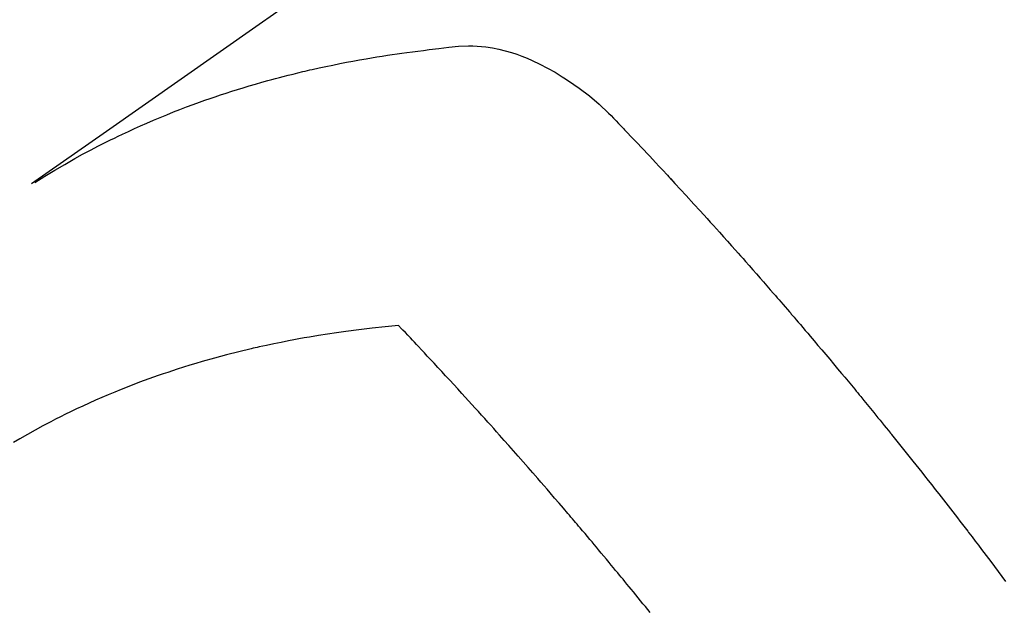
# Model space of a CAD drawing. Extents: x 56059 to 82210, y -10810 to -2410.
# Drawn here: x 71239 to 71261, y -4227 to -4214 of the extents above; entities that cross this region are included whole.
import ezdxf

# ---------------------------------------------------------------- set-up
doc = ezdxf.new("R2010")
doc.units = 0
doc.header["$LTSCALE"] = 50
doc.header["$MEASUREMENT"] = 0
doc.linetypes.add('HIDDEN', pattern=[0.375, 0.25, -0.125])
doc.layers.get('0').update_dxf_attribs({"linetype": 'CONTINUOUS'})
doc.layers.add('150-機器', color=8, linetype='CONTINUOUS')
doc.layers.add('160-文字', color=254, linetype='CONTINUOUS')
doc.styles.add('KH001', font='txt')
doc.dimstyles.new('KH1xx030', dxfattribs={"dimscale": 30, "dimtxt": 2, "dimasz": 0.6, "dimexe": 0.3, "dimexo": 1.2, "dimgap": 0.5, "dimtad": 3, "dimdec": 1, "dimdsep": 46, "dimlunit": 6, "dimtxsty": 'KH001', "dimblk": 'DOT', "dimcen": 1, "dimdle": 1, "dimclrd": 256, "dimclre": 256, "dimclrt": 256, "dimadec": 0, "dimazin": 0, "dimtfac": 1, "dimtdec": 1, "dimtix": 1, "dimtmove": 2, "dimatfit": 3, "dimldrblk": 'CLOSEDBLANK', "dimfxl": 1, "dimtolj": 1, "dimtzin": 0, "dimlwd": -1, "dimlwe": -1, "dimarcsym": 0})

# ---------------------------------------------------------------- blocks, each defined once
blk = doc.blocks.new('_ClosedBlank')
at = {"color": 0, "linetype": 'ByBlock', "lineweight": -2}
for p, q in [((-1, 0.1667), (0, 0)), ((-1, 0.1667), (-1, -0.1667)), ((0, 0), (-1, -0.1667))]:
    blk.add_line(p, q, dxfattribs=at)
blk = doc.blocks.new('_Dot')
at = {"color": 0, "linetype": 'ByBlock', "lineweight": -2}
blk.add_line((-0.5, 0), (-1, 0), dxfattribs=at)
at = {"color": 0, "linetype": 'ByBlock', "const_width": 0.5}
blk.add_lwpolyline([(-0.25, 0, 1), (0.25, 0, 1)], format="xyb", close=True, dxfattribs=at)

msp = doc.modelspace()

# ---------------------------------------------------------------- linework, layer by layer
at = {"layer": '150-機器', "color": 13, "linetype": 'HIDDEN'}
for points in [[(71246.174, -4212.557), (71244.541, -4213.703), (71242.906, -4214.848), (71241.271, -4215.992), (71239.636, -4217.135)], [(71239.708, -4217.104), (71239.925, -4216.971), (71240.142, -4216.84), (71240.36, -4216.711), (71240.58, -4216.585), (71240.752, -4216.49), (71240.924, -4216.398), (71241.098, -4216.308), (71241.273, -4216.219), (71241.359, -4216.176), (71241.446, -4216.134), (71241.533, -4216.091), (71241.621, -4216.05), (71241.753, -4215.988), (71241.886, -4215.927), (71242.02, -4215.867), (71242.154, -4215.808), (71242.299, -4215.745), (71242.445, -4215.684), (71242.592, -4215.624), (71242.739, -4215.565), (71242.881, -4215.51), (71243.023, -4215.455), (71243.167, -4215.402), (71243.31, -4215.35), (71243.424, -4215.31), (71243.538, -4215.27), (71243.652, -4215.231), (71243.767, -4215.192), (71243.89, -4215.152), (71244.013, -4215.112), (71244.136, -4215.074), (71244.26, -4215.036), (71244.396, -4214.995), (71244.532, -4214.955), (71244.668, -4214.916), (71244.805, -4214.878), (71244.888, -4214.855), (71244.972, -4214.833), (71245.055, -4214.811), (71245.139, -4214.789), (71245.245, -4214.762), (71245.352, -4214.735), (71245.459, -4214.709), (71245.565, -4214.683), (71245.617, -4214.671), (71245.669, -4214.659), (71245.721, -4214.647), (71245.773, -4214.635), (71245.923, -4214.602), (71246.073, -4214.569), (71246.223, -4214.538), (71246.374, -4214.508), (71246.519, -4214.479), (71246.663, -4214.452), (71246.808, -4214.425), (71246.954, -4214.4), (71247.069, -4214.38), (71247.185, -4214.361), (71247.301, -4214.343), (71247.417, -4214.325), (71247.522, -4214.309), (71247.628, -4214.294), (71247.733, -4214.278), (71247.838, -4214.264), (71247.961, -4214.248), (71248.083, -4214.233), (71248.206, -4214.218), (71248.328, -4214.202), (71248.543, -4214.174), (71248.758, -4214.148), (71248.973, -4214.129), (71249.189, -4214.119), (71249.284, -4214.12), (71249.378, -4214.124), (71249.473, -4214.131), (71249.567, -4214.14), (71249.71, -4214.162), (71249.852, -4214.19), (71249.992, -4214.225), (71250.13, -4214.266), (71250.245, -4214.304), (71250.358, -4214.345), (71250.47, -4214.39), (71250.58, -4214.438), (71250.75, -4214.519), (71250.916, -4214.605), (71251.08, -4214.698), (71251.24, -4214.796), (71251.274, -4214.817), (71251.308, -4214.839), (71251.342, -4214.862), (71251.376, -4214.884), (71251.607, -4215.045), (71251.831, -4215.215), (71252.047, -4215.396), (71252.252, -4215.588), (71252.307, -4215.645), (71252.362, -4215.702), (71252.417, -4215.759), (71252.471, -4215.817), (71252.499, -4215.846), (71252.526, -4215.875), (71252.554, -4215.903), (71252.581, -4215.932), (71252.602, -4215.954), (71252.622, -4215.975), (71252.643, -4215.997), (71252.664, -4216.018), (71252.739, -4216.098), (71252.814, -4216.177), (71252.89, -4216.256), (71252.965, -4216.336), (71253.027, -4216.401), (71253.088, -4216.467), (71253.15, -4216.532), (71253.212, -4216.598), (71253.285, -4216.675), (71253.351, -4216.746), (71253.43, -4216.83), (71253.539, -4216.948), (71253.572, -4216.985), (71253.602, -4217.018), (71253.621, -4217.038), (71253.62, -4217.037), (71253.615, -4217.031), (71253.607, -4217.023), (71253.6, -4217.014), (71253.593, -4217.007), (71253.59, -4217.003), (71253.614, -4217.029), (71253.655, -4217.074), (71253.702, -4217.125), (71253.947, -4217.393), (71254.116, -4217.578), (71254.254, -4217.729), (71254.408, -4217.897), (71254.475, -4217.972), (71254.543, -4218.046), (71254.61, -4218.121), (71254.678, -4218.196), (71254.766, -4218.294), (71254.853, -4218.392), (71254.941, -4218.49), (71255.028, -4218.589), (71255.082, -4218.649), (71255.136, -4218.71), (71255.19, -4218.77), (71255.244, -4218.831), (71255.325, -4218.922), (71255.405, -4219.013), (71255.486, -4219.105), (71255.566, -4219.196), (71255.639, -4219.281), (71255.713, -4219.365), (71255.786, -4219.45), (71255.86, -4219.534), (71255.9, -4219.58), (71255.94, -4219.626), (71255.98, -4219.672), (71256.02, -4219.718), (71256.067, -4219.772), (71256.113, -4219.826), (71256.16, -4219.881), (71256.206, -4219.935), (71256.219, -4219.951), (71256.233, -4219.966), (71256.246, -4219.982), (71256.259, -4219.997), (71256.306, -4220.052), (71256.352, -4220.106), (71256.399, -4220.16), (71256.445, -4220.214), (71256.498, -4220.276), (71256.552, -4220.339), (71256.605, -4220.401), (71256.658, -4220.464), (71256.744, -4220.565), (71256.829, -4220.667), (71256.915, -4220.768), (71257.001, -4220.87), (71257.086, -4220.972), (71257.172, -4221.074), (71257.258, -4221.177), (71257.343, -4221.279), (71257.415, -4221.366), (71257.488, -4221.453), (71257.56, -4221.54), (71257.632, -4221.627), (71257.665, -4221.667), (71257.697, -4221.707), (71257.73, -4221.747), (71257.763, -4221.786), (71257.835, -4221.874), (71257.906, -4221.962), (71257.978, -4222.049), (71258.05, -4222.137), (71258.095, -4222.193), (71258.141, -4222.249), (71258.186, -4222.304), (71258.232, -4222.36), (71258.277, -4222.416), (71258.322, -4222.473), (71258.368, -4222.529), (71258.413, -4222.585), (71258.42, -4222.593), (71258.426, -4222.601), (71258.433, -4222.609), (71258.439, -4222.617), (71258.556, -4222.761), (71258.673, -4222.906), (71258.789, -4223.052), (71258.905, -4223.198), (71258.969, -4223.279), (71259.033, -4223.36), (71259.097, -4223.441), (71259.161, -4223.522), (71259.238, -4223.62), (71259.315, -4223.718), (71259.392, -4223.815), (71259.469, -4223.913), (71259.571, -4224.044), (71259.673, -4224.175), (71259.774, -4224.306), (71259.876, -4224.437), (71259.933, -4224.511), (71259.99, -4224.585), (71260.047, -4224.659), (71260.104, -4224.733), (71260.11, -4224.742), (71260.117, -4224.75), (71260.123, -4224.758), (71260.129, -4224.766), (71260.199, -4224.856), (71260.268, -4224.947), (71260.337, -4225.039), (71260.406, -4225.13), (71260.456, -4225.196), (71260.506, -4225.262), (71260.557, -4225.328), (71260.607, -4225.394), (71260.688, -4225.502), (71260.77, -4225.61), (71260.851, -4225.719), (71260.932, -4225.827)], [(71247.658, -4220.233), (71247.369, -4220.263), (71247.081, -4220.294), (71246.793, -4220.327), (71246.505, -4220.363), (71246.306, -4220.391), (71246.107, -4220.421), (71245.909, -4220.453), (71245.711, -4220.486), (71245.596, -4220.506), (71245.482, -4220.527), (71245.368, -4220.548), (71245.254, -4220.57), (71245.093, -4220.601), (71244.933, -4220.634), (71244.772, -4220.668), (71244.612, -4220.703), (71244.569, -4220.713), (71244.526, -4220.722), (71244.483, -4220.732), (71244.44, -4220.742), (71244.17, -4220.808), (71243.901, -4220.876), (71243.633, -4220.947), (71243.366, -4221.022), (71243.23, -4221.062), (71243.093, -4221.103), (71242.958, -4221.145), (71242.822, -4221.188), (71242.718, -4221.222), (71242.614, -4221.257), (71242.51, -4221.292), (71242.406, -4221.328), (71242.202, -4221.4), (71241.999, -4221.474), (71241.797, -4221.551), (71241.595, -4221.63), (71241.454, -4221.688), (71241.313, -4221.747), (71241.173, -4221.807), (71241.033, -4221.868), (71240.895, -4221.93), (71240.757, -4221.993), (71240.62, -4222.057), (71240.484, -4222.123), (71240.376, -4222.175), (71240.269, -4222.229), (71240.162, -4222.283), (71240.056, -4222.338), (71239.885, -4222.429), (71239.716, -4222.521), (71239.547, -4222.615), (71239.38, -4222.711), (71239.241, -4222.794)], [(71253.159, -4226.507), (71253.107, -4226.443), (71253.055, -4226.379), (71253.003, -4226.315), (71252.951, -4226.251), (71252.899, -4226.187), (71252.847, -4226.123), (71252.794, -4226.059), (71252.747, -4226.001), (71252.699, -4225.944), (71252.652, -4225.886), (71252.605, -4225.828), (71252.567, -4225.782), (71252.529, -4225.736), (71252.491, -4225.689), (71252.453, -4225.643), (71252.406, -4225.586), (71252.358, -4225.528), (71252.311, -4225.471), (71252.263, -4225.413), (71252.206, -4225.344), (71252.148, -4225.276), (71252.091, -4225.207), (71252.034, -4225.138), (71251.986, -4225.081), (71251.938, -4225.024), (71251.89, -4224.966), (71251.842, -4224.909), (71251.789, -4224.847), (71251.736, -4224.784), (71251.683, -4224.722), (71251.63, -4224.659), (71251.597, -4224.62), (71251.564, -4224.58), (71251.53, -4224.541), (71251.496, -4224.501), (71251.463, -4224.461), (71251.429, -4224.422), (71251.395, -4224.382), (71251.361, -4224.343), (71251.265, -4224.23), (71251.168, -4224.117), (71251.072, -4224.005), (71250.975, -4223.892), (71250.907, -4223.814), (71250.84, -4223.736), (71250.772, -4223.657), (71250.704, -4223.579), (71250.597, -4223.457), (71250.49, -4223.335), (71250.384, -4223.213), (71250.276, -4223.091), (71250.174, -4222.975), (71250.072, -4222.86), (71249.969, -4222.744), (71249.867, -4222.629), (71249.803, -4222.558), (71249.74, -4222.487), (71249.676, -4222.415), (71249.612, -4222.344), (71249.544, -4222.268), (71249.475, -4222.192), (71249.406, -4222.116), (71249.337, -4222.04), (71249.264, -4221.959), (71249.19, -4221.878), (71249.117, -4221.798), (71249.043, -4221.717), (71248.954, -4221.62), (71248.866, -4221.523), (71248.777, -4221.427), (71248.688, -4221.331), (71248.604, -4221.24), (71248.52, -4221.149), (71248.436, -4221.059), (71248.352, -4220.968), (71248.288, -4220.9), (71248.224, -4220.831), (71248.16, -4220.762), (71248.095, -4220.694), (71248.051, -4220.647), (71248.006, -4220.599), (71247.961, -4220.552), (71247.917, -4220.505), (71247.862, -4220.447), (71247.808, -4220.389), (71247.753, -4220.332), (71247.698, -4220.274), (71247.688, -4220.264), (71247.678, -4220.254), (71247.668, -4220.243), (71247.658, -4220.233)]]:
    msp.add_lwpolyline(points, dxfattribs=at)

# ---------------------------------------------------------------- leaders
at = {"layer": '160-文字', "annotation_type": 0, "has_hookline": 1, "hookline_direction": 1}
for points, text_width in [([(72041.231, -4061.252), (71066.075, -5958.241), (71048.075, -5958.241)], 772.69), ([(72311.231, -4065.185), (71105.514, -6332.747), (71087.514, -6332.747)], 924.975), ([(71355.663, -4072.677), (71056.181, -5608.394), (71038.181, -5608.394)], 963.959)]:
    msp.add_leader(points, dimstyle='KH1xx030', override={"dimgap": 0.5, "dimtad": 1}, dxfattribs=dict(at, text_width=text_width))
at = {"layer": '160-文字'}
msp.add_leader([(71595.663, -4080.058), (71056.181, -5608.394)], dimstyle='KH1xx030', override={"dimgap": 0.5, "dimtad": 1}, dxfattribs=at)

doc.saveas('drawing.dxf')
